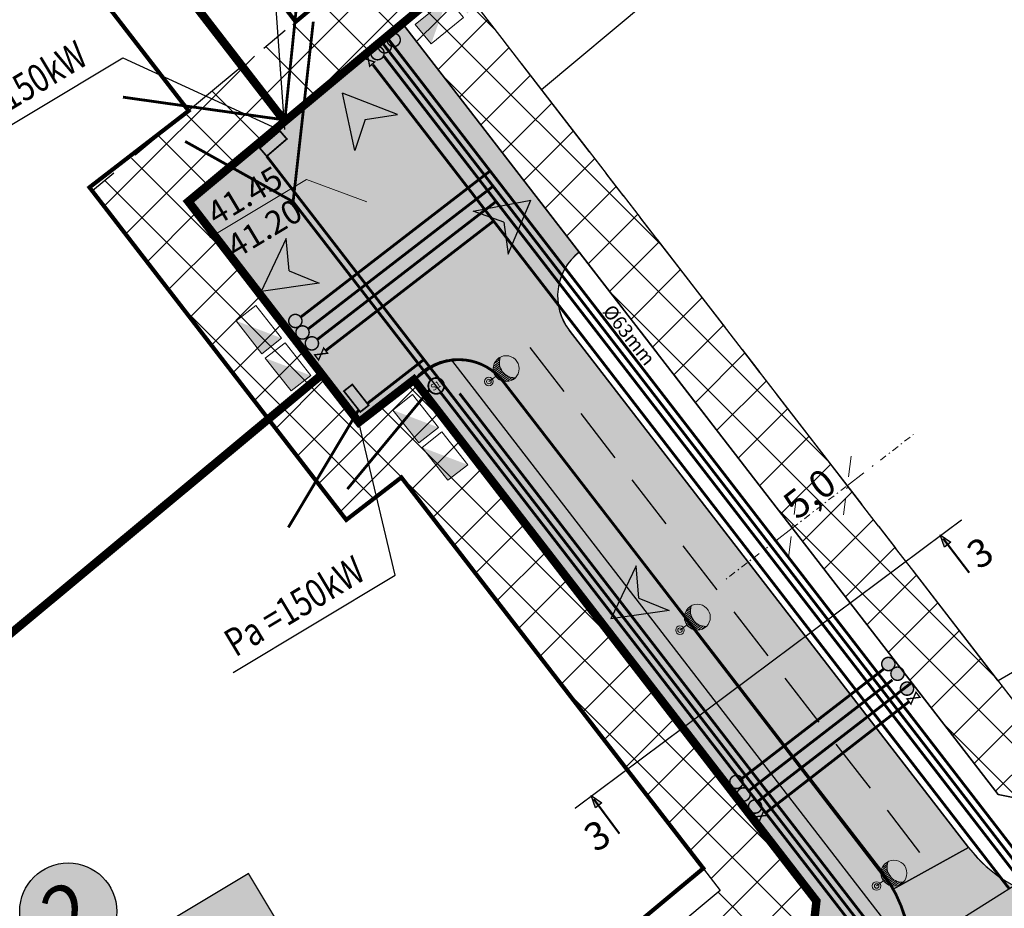
# Model space of a CAD drawing. Units: millimetres. Extents: x 366047 to 551762, y 4410242 to 6583685.
# Drawn here: x 548017 to 548087, y 6582701 to 6582765 of the extents above; entities that cross this region are included whole.
import ezdxf
from ezdxf.enums import TextEntityAlignment as Align

# ---------------------------------------------------------------- set-up
doc = ezdxf.new("R2010")
doc.units = ezdxf.units.MM
doc.header["$PDSIZE"] = 1
for name, pattern in [('CENTER', [16, 10, -2, 2, -2]), ('CENTER2', [28.575000000000003, 19.05, -3.175, 3.175, -3.175]), ('DASHDOT', [1, 0.5, -0.25, 0, -0.25]), ('DASHED', [6, 4, -2])]:
    doc.linetypes.add(name, pattern=pattern)
for name, color, linetype, lineweight in [('AB_tänavavalgustuspostid', 252, 'Continuous', 15), ('P_GAAS', 30, 'P_G', 30), ('P_muru', 252, 'Continuous', 13), ('P_muru joon', 252, 'Continuous', 13), ('P_naaberplaneering', 252, 'Continuous', 20), ('P_plan kõrgus', 252, 'Continuous', 5), ('P_prügikonteinerid', 252, 'Continuous', 0), ('P_Pääs_krundile', 252, 'Continuous', 30), ('P_SIDE', 84, 'P_S', 30), ('P_tee hatch', 252, 'Continuous', 25), ('P_VESI', 142, 'P_V', 30)]:
    doc.layers.add(name, color=color, linetype=linetype, lineweight=lineweight)
for name, color, linetype in [('P_0.4kv', 1, 'Kaabel uus1'), ('P_drenaaz', 252, 'D1-LINE'), ('P_ehitusala joon', 252, 'CENTER'), ('P_ehitusõigus', 252, 'Continuous'), ('P_Järveküla-jüri teekaitsevöönd', 252, 'CENTER'), ('P_KANAL K1', 252, 'KANALISATSIOON_rajatav1'), ('P_kõnnitee hatch', 252, 'Continuous'), ('P_kõnniteed', 252, 'Continuous'), ('P_mõõdud', 252, 'DASHDOT'), ('P_sadekanal', 252, 'VK$0$K2_KPROJEKT'), ('P_tee hatshi joon', 7, 'Continuous'), ('P_TEE lõiked', 252, 'Continuous'), ('P_TEE ÄÄR', 252, 'Continuous'), ('P_teemärgistus', 252, 'Continuous'), ('P_tänavavalgus', 252, 'ELEKTER11'), ('P_uued piirid', 252, 'Continuous')]:
    doc.layers.add(name, color=color, linetype=linetype)
doc.styles.add('ARIAL', font='arial.ttf')
doc.styles.add('Arial Baltic (italic)', font='ariali.ttf')
doc.styles.add('EHITUSOIGUS', font='arial.ttf', dxfattribs={"width": 0.85})
doc.styles.add('GEE-GES1$0$SWISL', font='swissl.ttf', dxfattribs={"height": 2})
doc.styles.add('KABEL', font='iges1003.shx', dxfattribs={"height": 1.2})
doc.styles.add('LINE', font='ROMANS.shx', dxfattribs={"width": 0.8, "height": 1.8})
doc.styles.add('SIMPLEX', font='simplex.shx', dxfattribs={"width": 0.9})
doc.styles.add('SWISL', font='swissl.ttf', dxfattribs={"height": 2})
doc.styles.add('VK$0$KPR-JOONED', font='romand.shx', dxfattribs={"width": 0.8})
doc.styles.add('VK$0$SWISL', font='swissl.ttf')
doc.linetypes.add('ARCH_GAAS_G3', pattern='A,5,-2.4,["G3",Standard,S=3.7,R=0,X=-1.4,Y=-0.35],-1', length=8.4)
doc.linetypes.add('D1-LINE', pattern='A,1,-0.2,["D1",SIMPLEX,S=0.1,R=0,X=-0.1,Y=-0.05],-0.1', length=1.3)
doc.linetypes.add('ELEKTER1', pattern='A,9,-1.5,["W1",LINE,S=1,R=0,X=-1,Y=-0.9],-2.5', length=13)
doc.linetypes.add('ELEKTER11', pattern='A,10,-1.5,["W1.1",LINE,S=1,R=0,X=-1,Y=-0.9],-5.4', length=16.9)
doc.linetypes.add('Kaabel uus1', pattern='A,12.7,-5.08,["W1",ARIAL,S=2.54,R=0,X=-2.54,Y=-1.27],-5.08', length=22.86)
doc.linetypes.add('KABEL1', pattern='A,3,-1,["y",KABEL,S=0.4,R=180,X=0,Y=0.24],2.2,["y",KABEL,S=0.4,R=0,X=0,Y=-0.24],-1', length=7.2)
doc.linetypes.add('KANALISATSIOON_rajatav1', pattern='A,12.7,-5.08,["K1",ARIAL,S=2.54,R=0,X=-2.54,Y=-1.27],-5.08', length=22.86)
doc.linetypes.add('P_G', pattern='A,5,-0.5,["G1",Standard,S=0.7,R=0,X=0,Y=-0.35],-1.5', length=7)
doc.linetypes.add('P_S', pattern='A,5,-0.5,["S1",Standard,S=0.7,R=0,X=0,Y=-0.35],-1.5', length=7)
doc.linetypes.add('P_V', pattern='A,5,-0.5,["V1",Standard,S=0.7,R=0,X=0,Y=-0.35],-1.5', length=7)
doc.linetypes.add('VK$0$K2_KPROJEKT', pattern='A,9.5,-1.25,["K2",VK$0$KPR-JOONED,S=1,R=0,X=-0.96,Y=-0.5],-1.25', length=12)
doc.dimstyles.new('Arch', dxfattribs={"dimtxt": 1.263201678240741, "dimasz": 1.122412109375, "dimexe": 1.5875, "dimexo": 0.79375, "dimgap": 0.0015875, "dimtad": 1, "dimdec": 1, "dimzin": 3, "dimtxsty": 'ARIAL', "dimblk": 'VW_SLASH', "dimcen": 0, "dimdle": 0.0015875, "dimazin": 0, "dimtfac": 0.8, "dimtdec": 1, "dimtix": 1, "dimtmove": 0, "dimatfit": 0, "dimldrblk": 'VW_FILLEDARROW', "dimfxl": 1, "dimfrac": 2, "dimtolj": 1, "dimtzin": 3, "dimarcsym": 0})

# ---------------------------------------------------------------- blocks, each defined once
blk = doc.blocks.new('GHJG')
for p, q in [((278.3161678868346, -26.81994959153235), (277.9168038638309, -22.62124789040536)), ((281.642397752963, -24.5982501078397), (277.9168038638309, -22.62124789040536)), ((279.3050114340149, -24.69961065519601), (278.3161678868346, -26.81994959153235)), ((279.3050114344805, -24.69961065519601), (281.642397752963, -24.5982501078397))]:
    blk.add_line(p, q)
at = {"color": 1}
for points in [[(277.9168038647622, -22.62124789040536), (279.3050114344805, -24.69961065519601), (281.642397752963, -24.5982501078397)], [(277.9168038647622, -22.62124789040536), (278.3161678863689, -26.81994959246367), (279.3050114344805, -24.69961065519601)]]:
    blk.add_solid(points, dxfattribs=at)
blk = doc.blocks.new('VW_SLASH')
at = {"color": 0, "linetype": 'ByBlock', "lineweight": 20}
blk.add_line((-0.499877537989201, -0.4998775379892009), (0.499877537989201, 0.4998775379892009), dxfattribs=at)
at = {"color": 0, "linetype": 'ByBlock', "lineweight": -2}
blk.add_line((0, 0), (-1, 0), dxfattribs=at)
blk = doc.blocks.new('*D214')
at = {"layer": 'Defpoints', "color": 0}
for p in [(548076.1062884736, 6582731.232108364), (548076.1062884745, 6582731.232108364), (548072.1485119946, 6582728.176620621)]:
    blk.add_point(p, dxfattribs=at)
at = {"layer": 'P_mõõdud', "color": 0, "lineweight": -2}
for p, q in [((548078.4809543616, 6582733.065401009), (548080.8556202487, 6582734.898693655)), ((548072.1485119956, 6582728.176620621), (548076.1062884745, 6582731.232108364)), ((548076.5913471533, 6582730.603811348), (548077.076405833, 6582729.975514332)), ((548072.6335706743, 6582727.548323605), (548073.118629354, 6582726.920026589)), ((548069.7738461085, 6582726.343327976), (548067.3991802214, 6582724.51003533))]:
    blk.add_line(p, q, dxfattribs=at)
at = {"layer": 'P_mõõdud', "color": 0, "lineweight": -2, "xscale": 3, "yscale": 3, "zscale": 3}
for p, rotation in [((548076.1062884745, 6582731.232108364), 217.6689052457565), ((548072.1485119956, 6582728.176620621), 37.66890524575653)]:
    blk.add_blockref('VW_SLASH', p, dxfattribs=dict(at, rotation=rotation))
at = {"layer": 'P_mõõdud', "color": 0, "insert": (548073.3919458874, 6582730.656999281), "char_height": 2, "attachment_point": 5, "rotation": 37.66890524575651, "style": 'ARIAL'}
blk.add_mtext('\\A1;5,0', dxfattribs=at)
blk = doc.blocks.new('VW_FILLEDARROW')
at = {"color": 0, "lineweight": -2}
blk.add_solid([(0, 0), (-1.4138671875, -0.3788445710954877), (-1.4138671875, 0.3788445710954881)], dxfattribs=at)
blk = doc.blocks.new('A$C0FC10100')
at = {"layer": 'P_GAAS', "const_width": 0.1250000000309869}
for points in [[(0, 0), (0.2923162961378694, 0.5063066780567169), (-0.2923162961378694, 0.5063066780567169)], [(0, 0), (0.2923162961378694, -0.5063066771253943), (-0.2923162970691919, -0.5063066780567169)]]:
    blk.add_lwpolyline(points, close=True, dxfattribs=at)
blk = doc.blocks.new('v')
at = {"layer": 'P_VESI', "linetype": 'Continuous'}
h = blk.add_hatch(color=256, dxfattribs=at)
edge = h.paths.add_edge_path()
edge.add_arc((548032.2296360268, 6582742.609092601), 0.475200000174369, 210.7532013129317, 390.7532013201091)
edge.add_arc((548032.2296360268, 6582742.609092601), 0.4752000000743243, 30.75320132010907, 210.7532013129317)
at = {"layer": 'P_VESI', "linetype": 'Continuous', "const_width": 0.1056}
blk.add_lwpolyline([(548031.8212596759, 6582742.366103308, 1), (548032.6380123775, 6582742.852081893, 1)], format="xyb", close=True, dxfattribs=at)
blk = doc.blocks.new('k')
at = {"layer": 'P_KANAL K1', "linetype": 'Continuous'}
h = blk.add_hatch(color=256, dxfattribs=at)
edge = h.paths.add_edge_path()
edge.add_arc((548032.6639506868, 6582740.59848943), 0.4752000000743243, 210.7532013201091, 390.7532013201091)
edge.add_arc((548032.6639506868, 6582740.59848943), 0.4752000000743243, 30.75320132010907, 210.7532013201091)
at = {"layer": 'P_KANAL K1', "linetype": 'Continuous', "const_width": 0.1056}
blk.add_lwpolyline([(548032.255574336, 6582740.355500137, 1), (548033.0723270376, 6582740.841478722, 1)], format="xyb", close=True, dxfattribs=at)
blk = doc.blocks.new('VALG_1_N')
at = {"layer": 'AB_tänavavalgustuspostid', "color": 204, "ltscale": 2}
blk.add_line((4.656612873077393e-10, -0.6487756706774235), (0, 0), dxfattribs=at)
at = {"layer": 'AB_tänavavalgustuspostid', "color": 204, "linetype": 'KABEL1'}
for p, q in [((-0.2744782129302621, -0.6916515780612826), (-0.2744782133959234, -1.234526321291924)), ((-0.1544782132841647, -0.6621322929859161), (-0.1544782128185034, -1.211270975880325)), ((-0.03447821363806725, -0.6494363285601139), (-0.03447821363806725, -1.20157303288579)), ((0.08552178647369146, -0.6528482055291533), (0.08552178647369146, -1.205071145668626)), ((0.2055217861197889, -0.6725560668855906), (0.2055217861197889, -1.221894138492644)), ((-0.8744782134890556, -1.335966240614653), (-0.8744782134890556, -1.628439688123763)), ((-0.7544782129116356, -1.058099987916648), (-0.7544782133772969, -1.496396526694298)), ((-0.6344782137311995, -0.9104674411937594), (-0.6344782132655382, -1.399142833426595)), ((-0.5144782136194408, -0.8103231219574809), (-0.5144782131537795, -1.326164758764207)), ((-0.3944782135076821, -0.7398338075727224), (-0.3944782135076821, -1.272261812351644)), ((0.3255217862315476, -0.709707397967577), (0.3255217866972089, -1.252685869112611)), ((0.4455217868089676, -0.7667844062671065), (0.4455217863433063, -1.298738328740001)), ((0.5655217869207263, -0.8486434621736407), (0.565521786455065, -1.362304884940386)), ((0.6855217865668237, -0.9656291361898184), (0.6855217865668237, -1.447308003902435)), ((0.8055217866785824, -1.1473598619923), (0.8055217866785824, -1.561140961945057)), ((0.8955217865295708, -1.459105553105474), (0.8955217865295708, -1.638445788994431))]:
    blk.add_line(p, q, dxfattribs=at)
at = {"layer": 'AB_tänavavalgustuspostid', "color": 204, "ltscale": 2}
for centre, radius in [((0, 0), 0.3098974649991395), ((0, 0), 0.1627829322787322), ((0, -1.548775671049953), 0.9310568472159524)]:
    blk.add_circle(centre, radius, dxfattribs=at)
blk.add_arc((-0.006355158518999815, -2.296835289336741), 1.095623255356455, 34.93219910157836, 144.0943088558649, dxfattribs=at)
blk = doc.blocks.new('JC')
at = {"layer": 'P_drenaaz', "linetype": 'Continuous'}
h = blk.add_hatch(color=256, dxfattribs=at)
edge = h.paths.add_edge_path()
edge.add_arc((548560.7346343244, 6583008.748551393), 0.4752000007828845, 255.2760386040308, 435.2760385754906)
edge.add_arc((548560.7346343244, 6583008.748551393), 0.4751999998821452, 75.27603857549065, 255.2760386040308)
at = {"layer": 'P_drenaaz', "linetype": 'Continuous', "const_width": 0.1056}
blk.add_lwpolyline([(548560.6138563333, 6583008.288956226, 1), (548560.8554123156, 6583009.208146559, 1)], format="xyb", close=True, dxfattribs=at)
blk = doc.blocks.new('marek')
at = {"layer": 'P_0.4kv', "linetype": 'ELEKTER1', "ltscale": 3}
for points in [[(548034.3969055585, 6582754.894262252), (548035.3387988306, 6582756.718596503), (548035.8406769106, 6582756.134227595)], [(548039.940434779, 6582738.017062849), (548041.7230204251, 6582736.998364263), (548041.1178170424, 6582736.521816791)]]:
    blk.add_hatch(color=252, dxfattribs=at).paths.add_polyline_path(points)
at = {"layer": 'P_ehitusõigus'}
h = blk.add_hatch(color=252, dxfattribs=at)
edge = h.paths.add_edge_path()
edge.add_arc((548020.1362331153, 6582700.634645808), 3.482315162384882, 0, 360)
blk.add_hatch(color=252, dxfattribs=at).paths.add_polyline_path([(548022.705021793, 6582689.545969032), (548019.3631607057, 6582695.120100859), (548033.081379819, 6582703.354816475), (548036.4236770961, 6582697.779957095)])
at = {"layer": 'P_Järveküla-jüri teekaitsevöönd', "linetype": 'Continuous'}
h = blk.add_hatch(dxfattribs=at)
h.set_pattern_fill('ANSI37', color=252, scale=20, style=0)
h.set_pattern_definition([(45, (0, 0), (-1.767766952966369, 1.767766952966369), []), (135, (0, 0), (-1.767766952966369, -1.767766952966369), [])])
edge = h.paths.add_edge_path()
edge.add_line((547950.4457401413, 6582731.042461308), (547911.8786966621, 6582699.221349491))
edge.add_line((547911.8786966621, 6582699.221349491), (547963.5714524129, 6582637.302132803))
edge.add_arc((547990.3202651035, 6582665.62900156), 38.96037055669759, 226.6412184002512, 306.5655853833799)
edge.add_line((548013.5306158585, 6582634.336988334), (548023.8896114439, 6582642.959351134))
edge.add_line((548023.8896114439, 6582642.959351134), (547950.4457401413, 6582731.042461308))
at = {"layer": 'P_kõnniteed'}
h = blk.add_hatch(color=252, dxfattribs=at)
edge = h.paths.add_edge_path()
edge.add_arc((548048.00239262, 6582736.769093313), 3.488260411881109, 95.40408012010198, 129.9337303308805, ccw=False)
edge.add_line((548047.6738710151, 6582740.241849316), (548079.7593860258, 6582698.681448065))
edge.add_line((548079.7593860258, 6582698.681448065), (548080.5977998821, 6582698.400438433))
edge.add_arc((548070.6488671753, 6582697.391113076), 9.999999983885457, -15.36680358073528, 5.792872551523999, ccw=False)
edge.add_arc((548080.5604323985, 6582693.033704292), 1.728505556851132, 98.95558085800083, 141.9054074220727)
edge.add_line((548079.2001101882, 6582694.100125852), (548076.0303209138, 6582691.461735587))
edge.add_arc((548077.3098020558, 6582689.924553747), 2.000000000026791, 129.772477253792, 219.7724772486654)
edge.add_line((548075.7726202165, 6582688.645072605), (548073.46684746, 6582686.725850889))
edge.add_arc((548071.9296656062, 6582685.446369749), 2.000000010377029, 39.77247696359657, 129.7724769473724)
edge.add_line((548070.6501844657, 6582686.983551603), (548014.9572636578, 6582640.627264952))
edge.add_line((548014.9572636578, 6582640.627264952), (548013.0380419325, 6582642.933037724))
edge.add_line((548013.0380419325, 6582642.933037724), (548076.0984357849, 6582695.42167812))
edge.add_arc((548074.1792140708, 6582697.727450879), 3.000000000710467, 309.7724772691718, 397.6689052323428)
edge.add_line((548076.5538799589, 6582699.560743525), (548045.7632742294, 6582739.443847421))
at = {"layer": 'P_muru'}
h = blk.add_hatch(color=252, dxfattribs=at)
edge = h.paths.add_edge_path()
edge.add_arc((548048.2076644269, 6582736.277626239), 4.000000001806979, 37.66890526763473, 97.66890521456929, ccw=False)
edge.add_line((548051.3738856103, 6582738.722016435), (548078.5644201158, 6582703.502088564))
edge.add_arc((548070.6488671555, 6582697.391113076), 10.00000000412189, 5.7928725398771235, 37.668905248645274, ccw=False)
edge.add_line((548080.5977998824, 6582698.400438433), (548079.7593860258, 6582698.681448065))
edge.add_line((548079.7593860258, 6582698.681448065), (548047.6738710154, 6582740.241849316))
h = blk.add_hatch(color=252, dxfattribs=at)
edge = h.paths.add_edge_path()
edge.add_line((548044.9717189391, 6582738.832749876), (548045.7632742332, 6582739.443847423))
edge.add_line((548045.7632742332, 6582739.443847423), (548076.5538799589, 6582699.560743525))
edge.add_arc((548074.1792140718, 6582697.727450879), 2.999999999836473, -50.227522746208024, 37.66890524457108, ccw=False)
edge.add_line((548076.0984357849, 6582695.42167812), (548009.2604156632, 6582639.788711236))
edge.add_arc((547990.3846445156, 6582665.842292929), 32.17271911828033, 235.64885644971622, 305.9232592418361, ccw=False)
edge.add_line((547972.2307624632, 6582639.280658531), (547946.4816247461, 6582670.225732561))
edge.add_line((547946.4816247461, 6582670.225732561), (547938.1909921512, 6582682.499385096))
edge.add_line((547938.1909921512, 6582682.499385096), (547925.1286946277, 6582698.232625813))
edge.add_line((547925.1286946277, 6582698.232625813), (547915.8473358038, 6582707.041735861))
edge.add_line((547915.8473358038, 6582707.041735861), (547903.8867119486, 6582721.415902278))
edge.add_line((547903.8867119486, 6582721.415902278), (547904.6462680836, 6582721.822175533))
edge.add_line((547904.6462680836, 6582721.822175533), (547919.386542275, 6582705.191534331))
edge.add_line((547919.386542275, 6582705.191534331), (547970.5645988592, 6582643.703252095))
edge.add_line((547970.5645988592, 6582643.703252095), (548010.9084330935, 6582642.461529181))
edge.add_line((548010.9084330935, 6582642.461529181), (548073.0974972062, 6582694.224913803))
edge.add_line((548073.0974972062, 6582694.224913803), (548073.884964062, 6582701.381393136))
edge.add_line((548073.884964062, 6582701.381393136), (548044.9717189391, 6582738.832749876))
at = {"layer": 'P_plan kõrgus', "linetype": 'Continuous', "lineweight": 0}
h = blk.add_hatch(color=252, dxfattribs=at)
edge = h.paths.add_edge_path()
edge.add_arc((548041.5569942293, 6582751.649452532), 0.405, 30.969186115934917, 390.9691861159349, ccw=False)
at = {"layer": 'P_prügikonteinerid', "ltscale": 10}
h = blk.add_hatch(color=252, dxfattribs=at)
h.paths.add_polyline_path([(548045.0629756675, 6582764.360847731), (548046.2049194203, 6582762.969458333), (548047.3819579977, 6582766.264087323)])
h.paths.add_polyline_path([(548047.6969229608, 6582766.522585967), (548048.8388667154, 6582765.13119657), (548050.0159052919, 6582768.425825559)])
h = blk.add_hatch(color=252, dxfattribs=at)
h.paths.add_polyline_path([(548036.1456663499, 6582738.0264796), (548037.5621864067, 6582739.137096961), (548034.2946374124, 6582740.387346363)])
h.paths.add_polyline_path([(548034.0432300371, 6582740.708000083), (548035.4597500933, 6582741.818617444), (548032.1922010998, 6582743.068866845)])
h = blk.add_hatch(color=252, dxfattribs=at)
h.paths.add_polyline_path([(548047.4170963871, 6582731.61205233), (548048.8336164439, 6582732.722669691), (548045.5660674496, 6582733.972919093)])
h.paths.add_polyline_path([(548045.3146600743, 6582734.293572812), (548046.7311801305, 6582735.404190174), (548043.463631137, 6582736.654439575)])
at = {"layer": 'P_tee hatch'}
h = blk.add_hatch(color=252, dxfattribs=at)
edge = h.paths.add_edge_path()
edge.add_line((548041.01394246, 6582735.777262133), (548028.7695531417, 6582751.637432462))
edge.add_line((548028.7695531417, 6582751.637432462), (548044.1519619469, 6582764.440581269))
edge.add_line((548044.1519619469, 6582764.440581269), (548056.845048374, 6582747.999213102))
edge.add_arc((548059.2894385693, 6582744.832991919), 4.00000000065937, 127.6689052608503, 217.6689052434586)
edge.add_line((548056.1232173856, 6582742.388601725), (548084.8197244949, 6582705.21798596))
edge.add_line((548084.8197244949, 6582705.21798596), (548079.402430375, 6582702.225896531))
edge.add_line((548079.402430375, 6582702.225896531), (548051.3738856103, 6582738.722016435))
edge.add_arc((548048.1287384048, 6582736.229785645), 4.091722704946666, 37.52379324716924, 140.494400721618)
edge.add_line((548044.9717189391, 6582738.832749876), (548041.01394246, 6582735.777262133))
h = blk.add_hatch(color=252, dxfattribs=at)
edge = h.paths.add_edge_path()
edge.add_line((548079.402430375, 6582702.225896531), (548084.8197244949, 6582705.21798596))
edge.add_arc((548092.7352774515, 6582711.328961446), 10.00000000003486, 217.6689052532412, 300.4304941296896)
edge.add_line((548097.8002048716, 6582702.706519203), (548103.4993647026, 6582696.77616123))
edge.add_arc((548108.5642921224, 6582688.153718987), 10.00000000060264, 120.4304941252615, 210.4304941432191)
edge.add_line((548099.9418498804, 6582683.088791564), (548095.212228545, 6582679.294242972))
edge.add_arc((548086.5480653637, 6582674.171557511), 10.06526849907938, 30.59369720402024, 124.200003175127)
edge.add_line((548080.8905447854, 6582682.496345248), (548075.7726202189, 6582688.645072603))
edge.add_line((548075.7726202189, 6582688.645072603), (548077.3098020589, 6582689.924553747))
edge.add_arc((548071.1731925686, 6582697.297139663), 9.592340648882061, 309.7724773012793, 390.9187567150035)
at = {"layer": 'P_TEE lõiked'}
for points in [[(548082.7780672761, 6582727.696428822), (548083.5499815084, 6582727.161382683), (548083.0902684081, 6582726.810620487)], [(548057.7046287362, 6582708.967501529), (548058.4695309848, 6582708.42247813), (548058.0053024185, 6582708.077714312)]]:
    blk.add_hatch(color=252, dxfattribs=at).paths.add_polyline_path(points)
at = {"layer": 'P_0.4kv', "color": 252, "linetype": 'Continuous'}
for points in [[(548045.9891890871, 6582776.58995675), (548034.7336374486, 6582769.835175077), (548035.6654753642, 6582756.818028265)], [(548011.3110463329, 6582754.314485452), (548024.0495608384, 6582761.95923598), (548035.097327778, 6582756.876372577)], [(548031.9918456237, 6582717.809360121), (548043.6224527778, 6582724.789223444), (548041.01394246, 6582735.777262133)]]:
    blk.add_lwpolyline(points, dxfattribs=at)
at = {"layer": 'P_0.4kv', "color": 252, "ltscale": 0.35, "const_width": 0.2}
for points in [[(548035.689, 6582757.396000001), (548036.5960822287, 6582766.267183132)], [(548035.5973054706, 6582757.514710207), (548024.0699163689, 6582759.140086939)], [(548034.3969055595, 6582754.894262252), (548085.5511604131, 6582688.719779327)], [(548041.6179221207, 6582737.122353151), (548045.6880479967, 6582740.287744875)], [(548040.9988654729, 6582736.672882316), (548035.9507004973, 6582728.221396397)]]:
    blk.add_lwpolyline(points, dxfattribs=at)
at = {"layer": 'P_0.4kv', "color": 252, "linetype": 'ELEKTER1', "ltscale": 3, "const_width": 0.125}
for points in [[(548034.3969055595, 6582754.894262252), (548035.8406769097, 6582756.134227597), (548035.3387988316, 6582756.718596504), (548033.8950274804, 6582755.478631159)], [(548039.940434779, 6582738.017062848), (548041.1178170443, 6582736.521816792), (548041.723020426, 6582736.998364262), (548040.5456381608, 6582738.49361032)]]:
    blk.add_lwpolyline(points, close=True, dxfattribs=at)
at = {"layer": 'P_drenaaz', "color": 252, "ltscale": 8, "const_width": 0.2}
for points in [[(548042.7784740652, 6582762.946861656), (548091.1458528086, 6582700.296545232)], [(548037.4063379717, 6582742.509668806), (548050.6581302616, 6582752.740334719)], [(548069.0408386979, 6582709.311082337), (548079.3457534041, 6582717.266695987)]]:
    blk.add_lwpolyline(points, dxfattribs=at)
at = {"layer": 'P_ehitusala joon', "color": 252}
for p, q in [((548054.1361026367, 6582759.690113125), (548102.4594796614, 6582800.021008606)), ((548086.9380515896, 6582717.201714238), (548054.1361026367, 6582759.690113125)), ((548133.0842784183, 6582744.34944494), (548086.9380515896, 6582717.201714238))]:
    blk.add_line(p, q, dxfattribs=at)
at = {"layer": 'P_ehitusala joon', "color": 252, "const_width": 0.3}
for points in [[(548036.4770109358, 6582764.55784687), (547997.3150876553, 6582815.676910834), (548045.4122140324, 6582852.541447972), (548067.0576041855, 6582836.506954622), (548089.0792112414, 6582808.339540876)], [(548011.1629592364, 6582658.286372268), (547953.6477253692, 6582727.202238664), (548013.9422632637, 6582777.386075599), (548028.7857706706, 6582758.15627367), (548021.6645553618, 6582752.65854377), (548040.1116537256, 6582728.763997913), (548044.0694302031, 6582731.819485654), (548065.7567900363, 6582703.727825712)]]:
    blk.add_lwpolyline(points, close=True, dxfattribs=at)
at = {"layer": 'P_ehitusõigus', "color": 252, "const_width": 0.1}
blk.add_lwpolyline([(548022.705021793, 6582689.545969032), (548019.3631607057, 6582695.120100859), (548033.081379819, 6582703.354816475), (548036.4236770961, 6582697.779957095)], close=True, dxfattribs=at)
at = {"layer": 'P_ehitusõigus', "color": 252, "lineweight": 30}
blk.add_circle((548020.1362331153, 6582700.634645808), 3.482315162384882, dxfattribs=at)
at = {"layer": 'P_GAAS', "color": 252, "linetype": 'ARCH_GAAS_G3'}
blk.add_line((548073.6867954246, 6582693.414336934), (548094.815823902, 6582706.752280597), dxfattribs=at)
at = {"layer": 'P_GAAS', "color": 252, "linetype": 'ARCH_GAAS_G3', "const_width": 0.2}
for points in [[(548042.0216226764, 6582761.472612125), (548087.7522885564, 6582702.237632638)], [(548038.6285330689, 6582740.926558214), (548050.6929924157, 6582750.240577806)], [(548070.2630337952, 6582707.727971746), (548080.520468203, 6582715.690506465)]]:
    blk.add_lwpolyline(points, dxfattribs=at)
at = {"layer": 'P_Järveküla-jüri teekaitsevöönd', "color": 252}
for p, q in [((548044.9400180051, 6582771.601811196), (548021.8664047975, 6582752.397087985)), ((548088.1312573614, 6582715.656153549), (548044.9400180051, 6582771.601811196)), ((548028.7695531417, 6582751.637432462), (548044.1519619469, 6582764.440581269)), ((548044.1519619469, 6582764.440581269), (548086.9287903461, 6582709.031710569)), ((548021.8664047975, 6582752.397087985), (548040.1116537177, 6582728.763997908)), ((548041.0139424598, 6582735.777262133), (548028.7695531417, 6582751.637432462)), ((548044.9717189391, 6582738.832749876), (548041.0139424598, 6582735.777262133)), ((548073.884964062, 6582701.381393136), (548044.9717189391, 6582738.832749876)), ((548040.1116537177, 6582728.763997908), (548044.0694302031, 6582731.819485654)), ((548044.0694302031, 6582731.819485654), (548066.9798093168, 6582702.143647555)), ((548086.9287903461, 6582709.031710569), (548094.2954992084, 6582707.606397802)), ((548066.9798093168, 6582702.143647555), (548012.41112533, 6582656.723125188)), ((548073.0974972061, 6582694.224913802), (548073.884964062, 6582701.381393136))]:
    blk.add_line(p, q, dxfattribs=at)
at = {"layer": 'P_Järveküla-jüri teekaitsevöönd', "color": 252, "linetype": 'Continuous'}
for p, q in [((548024.2575475755, 6582749.299838234), (548045.6455910415, 6582770.687881701)), ((548050.8407331351, 6582763.958608698), (548043.9890468237, 6582770.81029501)), ((548062.8133756905, 6582748.450432237), (548042.0595115405, 6582769.204296387)), ((548036.8871309701, 6582758.393887723), (548047.1859266362, 6582768.692683389)), ((548043.680282719, 6582764.047991302), (548040.1299762577, 6582767.598297764)), ((548045.1615883205, 6582763.132811166), (548048.7262622314, 6582766.697485078)), ((548041.7507474357, 6582762.44199268), (548038.2004409744, 6582765.992299141)), ((548039.8212121525, 6582760.835994057), (548036.2709056912, 6582764.386300518)), ((548046.7019239152, 6582761.137612856), (548050.2665978256, 6582764.702286767)), ((548037.8916768692, 6582759.229995434), (548034.3413704084, 6582762.780301895)), ((548048.2422595103, 6582759.142414546), (548051.8069334198, 6582762.707088455)), ((548022.7172119818, 6582751.295036547), (548033.513028135, 6582762.0908527)), ((548035.9621415865, 6582757.623996811), (548032.4118351256, 6582761.174303272)), ((548049.7825951041, 6582757.147216232), (548053.3472690149, 6582760.711890144)), ((548074.7860182449, 6582732.942255776), (548047.0787012768, 6582760.649572745)), ((548034.0326063023, 6582756.017998189), (548030.4822998419, 6582759.56830465)), ((548051.3229306983, 6582755.152017921), (548054.8876046091, 6582758.716691832)), ((548032.10307102, 6582754.411999566), (548028.5527645592, 6582757.962306026)), ((548052.863266293, 6582753.15681961), (548056.4279402033, 6582756.72149352)), ((548030.1735357372, 6582752.806000942), (548026.6232292759, 6582756.356307404)), ((548032.0305738291, 6582747.413428945), (548024.6936939927, 6582754.750308781)), ((548054.4036018876, 6582751.161621299), (548057.9682757985, 6582754.726295209)), ((548071.7105333549, 6582704.197935512), (548022.7641587094, 6582753.144310158)), ((548055.9439374823, 6582749.166422987), (548059.5086113922, 6582752.731096897)), ((548025.7978831697, 6582747.304639922), (548029.362557082, 6582750.869313834)), ((548057.4842730775, 6582747.171224676), (548061.0489469869, 6582750.735898586)), ((548027.3382187639, 6582745.309441611), (548030.9028926771, 6582748.874115523)), ((548059.0246086712, 6582745.176026365), (548062.589282582, 6582748.740700275)), ((548028.8785543581, 6582743.314243299), (548032.4432282713, 6582746.878917212)), ((548060.5649442654, 6582743.180828053), (548064.1296181763, 6582746.745501963)), ((548086.7586607998, 6582717.434079316), (548059.0513438322, 6582745.141396283)), ((548030.4188899519, 6582741.319044987), (548033.9835638655, 6582744.8837189)), ((548062.1052798606, 6582741.185629741), (548065.6699537714, 6582744.750303652)), ((548042.0852661883, 6582730.287668774), (548028.2685419503, 6582744.104393011)), ((548031.9592255461, 6582739.323846675), (548035.5238994607, 6582742.888520589)), ((548063.6456154543, 6582739.19043143), (548067.2102893651, 6582742.755105341)), ((548033.4995611403, 6582737.328648363), (548037.0642350549, 6582740.893322278)), ((548065.185951049, 6582737.195233119), (548068.7506249589, 6582740.759907029)), ((548035.039896735, 6582735.333450051), (548038.6045706496, 6582738.898123967)), ((548066.7262866437, 6582735.200034807), (548070.290960554, 6582738.764708717)), ((548038.120567923, 6582731.343053428), (548045.2499157502, 6582738.472401255)), ((548047.7652482507, 6582735.214288428), (548044.5061872127, 6582738.473349467)), ((548036.5802323292, 6582733.33825174), (548040.1449062442, 6582736.902925655)), ((548059.7378908023, 6582719.706111971), (548042.5109889009, 6582736.933013873)), ((548068.2666222379, 6582733.204836495), (548071.8312961482, 6582736.769510406)), ((548039.6609035172, 6582729.347855116), (548046.7902513444, 6582736.477202944)), ((548069.8069578321, 6582731.209638184), (548073.3716317429, 6582734.774312095)), ((548044.7659130278, 6582730.917330721), (548048.3305869391, 6582734.482004632)), ((548046.306248622, 6582728.922132409), (548049.8709225338, 6582732.486806321)), ((548071.3472934272, 6582729.214439873), (548074.9119673376, 6582732.779113783)), ((548047.8465842172, 6582726.926934098), (548051.411258128, 6582730.491608009)), ((548072.8876290214, 6582727.219241561), (548076.4523029318, 6582730.783915472)), ((548092.7522129826, 6582707.904993227), (548071.0239863866, 6582729.633219823)), ((548049.3869198109, 6582724.931735787), (548052.9515937218, 6582728.496409697)), ((548074.4279646161, 6582725.22404325), (548077.992638526, 6582728.78871716)), ((548075.9683002108, 6582723.228844939), (548079.5329741212, 6582726.793518849)), ((548050.9272554046, 6582722.936537474), (548054.4919293169, 6582726.501211386)), ((548077.508635805, 6582721.233646628), (548081.0733097154, 6582724.798320537)), ((548052.4675909993, 6582720.941339163), (548056.0322649111, 6582724.506013075)), ((548054.0079265945, 6582718.946140852), (548057.5726005053, 6582722.510814764)), ((548079.0489713997, 6582719.238448316), (548082.61364531, 6582722.803122226)), ((548086.7506493721, 6582709.262456759), (548100.2610787489, 6582722.772886136)), ((548055.5482621891, 6582716.950942541), (548059.1129360995, 6582720.515616451)), ((548080.5893069943, 6582717.243250005), (548084.1539809047, 6582720.807923915)), ((548057.0885977838, 6582714.955744229), (548060.6532716947, 6582718.520418141)), ((548082.1296425886, 6582715.248051694), (548085.6943164989, 6582718.812725604)), ((548085.2103137779, 6582711.257655071), (548091.706393904, 6582717.753735197)), ((548073.5981451371, 6582698.774789825), (548055.9758589407, 6582716.397076021)), ((548058.628933378, 6582712.960545918), (548062.1936072889, 6582716.52521983)), ((548083.6699781837, 6582713.252853382), (548087.2346520936, 6582716.817527292)), ((548060.1692689727, 6582710.965347607), (548063.7339428831, 6582714.530021518)), ((548088.3685212475, 6582708.753151055), (548082.9966289415, 6582714.125043362)), ((548061.7096045674, 6582708.970149295), (548065.2742784782, 6582712.534823207)), ((548063.2499401621, 6582706.974950984), (548066.8146140724, 6582710.539624895)), ((548064.7902757563, 6582704.979752673), (548068.3549496667, 6582708.544426583)), ((548066.33061135, 6582702.984554361), (548069.8952852613, 6582706.549228271)), ((548017.5188471382, 6582650.637256242), (548071.435620856, 6582704.55402996)), ((548022.6607791507, 6582652.24365435), (548072.9759564502, 6582702.558831649)), ((548073.2476750175, 6582695.589726038), (548066.8236955721, 6582702.013705485))]:
    blk.add_line(p, q, dxfattribs=at)
at = {"layer": 'P_Järveküla-jüri teekaitsevöönd', "color": 252}
for points in [[(548086.8992436756, 6582717.251982168), (548044.9400180051, 6582771.601811196), (548021.8664047975, 6582752.397087985), (548040.1116537253, 6582728.763997913), (548044.0694302031, 6582731.819485654)], [(548044.0694302034, 6582731.819485654), (548065.7231209173, 6582703.771437357)]]:
    blk.add_lwpolyline(points, dxfattribs=at)
at = {"layer": 'P_KANAL K1', "color": 252, "ltscale": 0.35, "const_width": 0.2}
for points in [[(548042.8131779721, 6582762.083709673), (548089.4935024926, 6582701.618636353)], [(548038.0174355203, 6582741.71811351), (548050.8734501625, 6582751.64323065)], [(548068.4297411493, 6582710.102637633), (548078.7109199998, 6582718.039926697)]]:
    blk.add_lwpolyline(points, dxfattribs=at)
at = {"layer": 'P_kõnnitee hatch', "color": 252}
blk.add_lwpolyline([(548045.763274234, 6582739.443847424, -0.1518144752436263), (548047.6738710151, 6582740.241849316), (548079.7593860258, 6582698.681448065), (548080.5977998821, 6582698.400438433, -0.09258973788637269), (548080.291358181, 6582694.741138193, 0.1896291275414841), (548079.2001101882, 6582694.100125852), (548076.0303209138, 6582691.461735587, 0.4142135623603688), (548075.7726202165, 6582688.645072605), (548073.46684746, 6582686.725850889, 0.4142135623360585), (548070.6501844657, 6582686.983551603), (548014.9572636578, 6582640.627264952), (548013.0380419325, 6582642.933037724), (548076.0984357849, 6582695.42167812, 0.4035006336399551), (548076.5538799589, 6582699.560743525), (548045.7632742294, 6582739.443847421)], format="xyb", dxfattribs=at)
at = {"layer": 'P_kõnniteed', "color": 252, "linetype": 'Continuous'}
blk.add_lwpolyline([(548047.6738710151, 6582740.241849316), (548079.7593860263, 6582698.681448065)], dxfattribs=at)
blk.add_lwpolyline([(548009.26041566, 6582639.788711233), (548076.0984357849, 6582695.42167812, 0.4035006337621929), (548076.5538799589, 6582699.560743525), (548045.7632742338, 6582739.443847424)], format="xyb", dxfattribs=at)
at = {"layer": 'P_muru joon', "color": 252}
for p, q in [((548086.9287903464, 6582709.031710569), (548056.845048374, 6582747.999213102)), ((548056.1232173856, 6582742.388601725), (548084.8197244949, 6582705.21798596)), ((548094.2954992084, 6582707.606397802), (548086.9287903464, 6582709.031710569))]:
    blk.add_line(p, q, dxfattribs=at)
for points in [[(548047.6738710154, 6582740.241849316, -0.2679491921823569), (548051.3738856103, 6582738.722016435), (548078.5644201158, 6582703.502088564, -0.1399892833365319), (548080.5977998824, 6582698.400438433), (548079.7593860258, 6582698.681448065)], [(548044.9717189391, 6582738.832749876), (548045.7632742332, 6582739.443847423), (548076.5538799589, 6582699.560743525, -0.4035006337782852), (548076.0984357849, 6582695.42167812), (548009.2604156632, 6582639.788711236, -0.3166156230520801), (547972.2307624632, 6582639.280658531), (547946.4816247461, 6582670.225732561), (547938.1909921512, 6582682.499385096), (547925.1286946277, 6582698.232625813), (547915.8473358038, 6582707.041735861), (547903.8867119486, 6582721.415902278), (547904.6462680836, 6582721.822175533), (547919.386542275, 6582705.191534331), (547970.5645988592, 6582643.703252095), (548010.9084330935, 6582642.461529181), (548073.0974972062, 6582694.224913803), (548073.884964062, 6582701.381393136)]]:
    blk.add_lwpolyline(points, format="xyb", close=True, dxfattribs=at)
for centre, radius, start, end in [((548059.2894385676, 6582744.832991919), 3.999999999592254, 127.6689052410512, 217.668905258744), ((548092.7352774489, 6582711.328961442), 9.999999995731063, 217.6689052453133, 240.4304941503873)]:
    blk.add_arc(centre, radius, start, end, dxfattribs=at)
at = {"layer": 'P_plan kõrgus', "color": 252, "flags": 128}
blk.add_lwpolyline([(548030.3092771647, 6582749.057146269), (548037.2545749107, 6582753.225220072), (548041.599451106, 6582751.627822804)], dxfattribs=at)
at = {"layer": 'P_prügikonteinerid', "color": 252, "ltscale": 10}
for points in [[(548048.5239017532, 6582764.872697926), (548046.2049194203, 6582762.969458333), (548045.0629756675, 6582764.360847731), (548047.3819579977, 6582766.264087323)], [(548033.6087211567, 6582744.179484206), (548035.4597500933, 6582741.818617444), (548034.0432300371, 6582740.708000083), (548032.1922010998, 6582743.068866845)], [(548035.7111574683, 6582741.497963725), (548037.5621864067, 6582739.137096961), (548036.1456663499, 6582738.0264796), (548034.2946374124, 6582740.387346363)], [(548044.8801511939, 6582737.765056936), (548046.7311801305, 6582735.404190174), (548045.3146600743, 6582734.293572812), (548043.463631137, 6582736.654439575)], [(548046.9825875055, 6582735.083536454), (548048.8336164439, 6582732.722669691), (548047.4170963871, 6582731.61205233), (548045.5660674496, 6582733.972919093)]]:
    blk.add_lwpolyline(points, close=True, dxfattribs=at)
at = {"layer": 'P_SIDE', "color": 252, "ltscale": 0.35, "const_width": 0.2}
for points in [[(548036.2926134741, 6582751.62438762), (548037.7421485898, 6582764.564257985)], [(548036.2926134741, 6582751.62438762), (548028.5375334078, 6582755.959345522)], [(548036.2926134741, 6582751.62438762), (548046.1930046395, 6582738.816982488)], [(548046.0844105593, 6582738.101527666), (548040.1893570619, 6582730.976912251)], [(548046.8885683189, 6582737.917183108), (548085.1430674754, 6582688.430161774)]]:
    blk.add_lwpolyline(points, dxfattribs=at)
at = {"layer": 'P_SIDE', "color": 252, "const_width": 0.12672}
blk.add_lwpolyline([(548046.0844105593, 6582738.101527666, 1), (548047.0645138014, 6582738.684701968, 1)], format="xyb", close=True, dxfattribs=at)
at = {"layer": 'P_tee hatshi joon', "color": 252}
for points in [[(548041.01394246, 6582735.777262133), (548028.7695531417, 6582751.637432462), (548044.1519619469, 6582764.440581269), (548056.845048374, 6582747.999213102, 0.4142135622912863), (548056.1232173856, 6582742.388601725), (548084.8197244949, 6582705.21798596), (548079.402430375, 6582702.225896531), (548051.3738856103, 6582738.722016435, 0.482184663835512), (548044.9717189391, 6582738.832749876), (548041.01394246, 6582735.777262133)], [(548079.402430375, 6582702.225896531), (548084.8197244949, 6582705.21798596, 0.3776769930315756), (548097.8002048716, 6582702.706519203), (548103.4993647026, 6582696.77616123, 0.4142135624634543), (548099.9418498804, 6582683.088791564), (548095.212228545, 6582679.294242972, 0.4327713101496918), (548080.8905447854, 6582682.496345248), (548075.7726202189, 6582688.645072603), (548077.3098020589, 6582689.924553747, 0.3696447811309985), (548079.402430375, 6582702.225896531, -2.565324528716353)]]:
    blk.add_lwpolyline(points, format="xyb", dxfattribs=at)
at = {"layer": 'P_TEE lõiked', "color": 252, "linetype": 'CENTER2', "ltscale": 0.2, "const_width": 0.1}
blk.add_lwpolyline([(548056.5405292854, 6582708.034379688), (548084.3244337463, 6582728.771085539)], dxfattribs=at)
at = {"layer": 'P_TEE lõiked', "color": 252}
for points in [[(548082.7780672761, 6582727.696428822), (548083.5499815084, 6582727.161382683), (548083.0902684081, 6582726.810620487)], [(548057.7046287362, 6582708.967501529), (548058.4695309848, 6582708.42247813), (548058.0053024185, 6582708.077714312)]]:
    blk.add_lwpolyline(points, close=True, dxfattribs=at)
at = {"layer": 'P_TEE lõiked', "color": 252, "const_width": 0.15}
for points in [[(548084.8619260199, 6582724.965298792), (548082.9879291976, 6582727.421381293)], [(548059.7335602576, 6582706.216146395), (548057.8916106148, 6582708.696353413)]]:
    blk.add_lwpolyline(points, dxfattribs=at)
at = {"layer": 'P_TEE ÄÄR', "color": 252}
for p, q in [((548056.845048374, 6582747.999213104), (548056.845048374, 6582747.999213102)), ((548084.8197244949, 6582705.21798596), (548056.1232173856, 6582742.388601725))]:
    blk.add_line(p, q, dxfattribs=at)
at = {"layer": 'P_TEE ÄÄR', "color": 252, "const_width": 0.2}
blk.add_lwpolyline([(548044.9717189391, 6582738.832749876), (548045.7632742332, 6582739.443847423, -0.4142135623728156), (548051.3738856103, 6582738.722016435), (548078.5644201158, 6582703.502088564, -0.4035006338234624), (548077.0462728693, 6582689.705203881), (548012.3446540865, 6582635.850481572, -0.3659446593801199), (547964.534, 6582639.149999999), (547951.2951663368, 6582655.060307065)], format="xyb", dxfattribs=at)
at = {"layer": 'P_TEE ÄÄR', "color": 252}
for centre, radius, start, end in [((548059.2894385692, 6582744.83299192), 4.000000001375556, 127.6689052513782, 217.6689052550371), ((548092.7352774515, 6582711.328961446), 9.999999999976502, 217.6689052532412, 300.4304941296896)]:
    blk.add_arc(centre, radius, start, end, dxfattribs=at)
at = {"layer": 'P_teemärgistus', "color": 252, "linetype": 'DASHED'}
blk.add_lwpolyline([(548053.2903208433, 6582741.148855729), (548081.2962492744, 6582704.872747254)], dxfattribs=at)
at = {"layer": 'P_tänavavalgus', "color": 252, "ltscale": 0.4, "const_width": 0.2}
blk.add_lwpolyline([(548048.2503341448, 6582737.84956021), (548085.6232452167, 6582689.450597091)], dxfattribs=at)
at = {"layer": 'P_uued piirid', "color": 252}
for p, q in [((548044.1519619469, 6582764.440581269), (548099.849897544, 6582810.798872828)), ((548035.6886232684, 6582757.396407767), (548044.1519619469, 6582764.440581269)), ((548044.1519619469, 6582764.440581269), (548086.9287903464, 6582709.031710569)), ((548086.9287903464, 6582709.031710569), (548044.1519619469, 6582764.440581269)), ((548028.7695531417, 6582751.637432462), (548035.6886232684, 6582757.396407767)), ((548041.01394246, 6582735.777262133), (548028.7695531417, 6582751.637432462)), ((548044.9717189391, 6582738.832749876), (548041.01394246, 6582735.777262133)), ((548073.884964062, 6582701.381393136), (548044.9717189391, 6582738.832749876)), ((548086.9287903464, 6582709.031710569), (548094.295499209, 6582707.606397802)), ((548094.2954992084, 6582707.606397802), (548086.9287903464, 6582709.031710569)), ((548073.0974972062, 6582694.224913803), (548073.884964062, 6582701.381393136))]:
    blk.add_line(p, q, dxfattribs=at)
at = {"layer": 'P_uued piirid', "color": 252, "const_width": 0.6}
for points in [[(548004.2, 6582798.19), (547987.2930595062, 6582820.594874151), (548045.2944063963, 6582865.050602955), (548060.53, 6582853.88), (548074.1073257485, 6582843.725700957), (548099.849897544, 6582810.798872828), (548035.6886232686, 6582757.396407767), (548035.6886232686, 6582757.396407767), (548035.6886232686, 6582757.396407767), (548014.7306426703, 6582784.547525403)], [(548007.0403910186, 6582778.146839), (548014.7306426704, 6582784.547525403), (548035.6886232684, 6582757.396407767), (548028.7695531417, 6582751.637432462), (548038.364389458, 6582739.209230916), (547951.351756347, 6582666.786661163), (547919.386542275, 6582705.191534331)], [(548038.3643894581, 6582739.209230916), (548041.01394246, 6582735.777262133), (548044.9717189391, 6582738.832749876), (548073.884964062, 6582701.381393136), (548073.0974972062, 6582694.224913803), (548010.9084330939, 6582642.461529181), (547970.5645988592, 6582643.703252095), (547951.3517563469, 6582666.786661163)]]:
    blk.add_lwpolyline(points, close=True, dxfattribs=at)
at = {"layer": 'P_VESI', "color": 252, "ltscale": 0.35, "const_width": 0.2}
for points in [[(548043.0836000782, 6582763.369831588), (548090.956718956, 6582701.359730486)], [(548036.7952404231, 6582743.301224101), (548050.4428103607, 6582753.837438789)], [(548069.6519362465, 6582708.519527041), (548080.7246703921, 6582717.067913653)]]:
    blk.add_lwpolyline(points, dxfattribs=at)
at = {"layer": 'P_drenaaz', "color": 252, "linetype": 'Continuous'}
for p in [(-517.8566198057961, -245.9547921447083), (-523.7663606307469, -266.5175439603627), (-481.0267259721877, -291.0361207863316), (-492.0833623943618, -299.712953871116)]:
    blk.add_blockref('JC', p, dxfattribs=at)
at = {"layer": 'P_GAAS', "color": 252, "xscale": 0.7999999997806372, "yscale": 0.7999999998137355, "zscale": 0.8}
for p, rotation in [((548041.7036311858, 6582761.817576369), 40.83594571062737), ((548038.3055386314, 6582740.682148063), 127.1148223692785), ((548080.8547398732, 6582715.956895475), 127.1148223692785), ((548069.9400393576, 6582707.483561594), 127.1148223692785)]:
    blk.add_blockref('A$C0FC10100', p, dxfattribs=dict(at, rotation=rotation))
at = {"layer": 'P_KANAL K1', "color": 252, "linetype": 'Continuous'}
for p in [(9.691016191383824, 21.70090618636459), (46.38691389886662, -22.18967955745757), (35.47221338329837, -30.66301343869418)]:
    blk.add_blockref('k', p, dxfattribs=at)
at = {"layer": 'P_Pääs_krundile', "color": 252}
for p, rotation in [((547761.1922856282, 6582749.462316063), 6.701242422060322), ((548023.9868454852, 6582466.523173847), 92.59557392723102), ((548049.1068195844, 6582443.001846658), 92.59557392723102)]:
    blk.add_blockref('GHJG', p, dxfattribs=dict(at, rotation=rotation))
at = {"layer": 'P_Pääs_krundile', "color": 252, "xscale": -1, "rotation": 342.7693548484426}
blk.add_blockref('GHJG', (548325.5080542495, 6582691.023973113), dxfattribs=at)
at = {"layer": 'P_sadekanal', "color": 252, "ltscale": 0.7}
blk.add_blockref('k', (4.976976507459767, 0.8497154414653778), dxfattribs=at)
at = {"layer": 'P_tänavavalgus', "color": 252, "ltscale": 0.3, "rotation": 126.5929668057697}
for p in [(548050.3585871981, 6582738.709690209), (548064.0839431324, 6582720.844936385), (548078.2085731467, 6582702.456885024)]:
    blk.add_blockref('VALG_1_N', p, dxfattribs=at)
at = {"layer": 'P_VESI', "color": 252, "linetype": 'Continuous'}
for p in [(11.28854965080973, 20.64144412241876), (4.223260402330197, 0.448566434904933), (48.16229355055839, -25.9697125647217), (37.24759303499013, -34.44304644595832)]:
    blk.add_blockref('v', p, dxfattribs=at)
at = {"layer": 'P_0.4kv', "color": 252, "linetype": 'Continuous', "style": 'GEE-GES1$0$SWISL', "width": 0.8}
for p in [(548012.2135847342, 6582755.887962122), (548032.1528820276, 6582718.870354614)]:
    blk.add_text('Pa =150kW', height=2, rotation=31, dxfattribs=at).set_placement(p)
at = {"layer": 'P_ehitusõigus', "color": 252, "lineweight": -3, "style": 'EHITUSOIGUS'}
blk.add_text('2', height=4, rotation=30.87882941908717, dxfattribs=at).set_placement((548020.1362331153, 6582700.634645808), align=Align.MIDDLE_CENTER)
at = {"layer": 'P_plan kõrgus', "color": 252, "lineweight": 0, "insert": (548029.9092854108, 6582751.306465127), "char_height": 1.689860789493095, "attachment_point": 1, "rotation": 30.96918611593492, "line_spacing_factor": 0.9757721796276015, "style": 'Arial Baltic (italic)'}
blk.add_mtext('{\\fArial|b0|i1|c186|p0;41.45\\fArial|b0|i1|c0|p0;\\P\\fArial|b0|i1|c186|p0;41.20}', dxfattribs=at)
at = {"layer": 'P_SIDE', "color": 252, "style": 'LINE'}
blk.add_text('S1', height=0.4752000000000001, rotation=30.75320136479055, dxfattribs=at).set_placement((548046.3366874626, 6582738.002804561))
at = {"layer": 'P_TEE lõiked', "color": 252, "style": 'SWISL'}
for p in [(548085.645712769, 6582726.401561403), (548058.1342412865, 6582706.086886467)]:
    blk.add_text('3', height=2, rotation=31, dxfattribs=at).set_placement(p, align=Align.MIDDLE_CENTER)
at = {"layer": 'P_VESI', "color": 252, "style": 'VK$0$SWISL'}
blk.add_text('%%C63mm', height=1, rotation=308.2376430347667, dxfattribs=at).set_placement((548058.4752437202, 6582743.723919426))
at = {"layer": 'P_mõõdud', "color": 252}
dim = blk.add_aligned_dim(p1=(548072.148511995, 6582728.176620622), p2=(548076.1062884737, 6582731.232108365), distance=-1.2351812017390704e-09, dimstyle='Arch', override={"dimtxt": 2, "dimasz": 3, "dimpost": '<>'}, dxfattribs=at)
dim.commit()
dim.dimension.update_dxf_attribs({"geometry": '*D214', "text_midpoint": (548073.3919458874, 6582730.656999281)})

msp = doc.modelspace()

# ---------------------------------------------------------------- block references
at = {"layer": 'P_naaberplaneering', "linetype": 'Continuous'}
msp.add_blockref('marek', (0, 0), dxfattribs=at)

doc.saveas('drawing.dxf')
